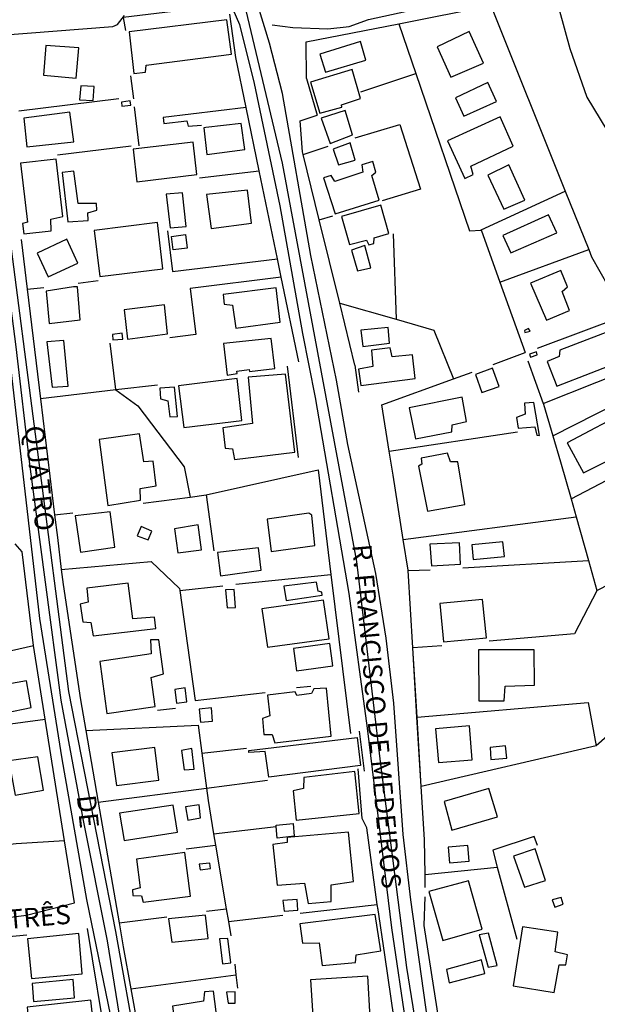
# Model space of a CAD drawing. Units: millimetres. Extents: x 185523 to 187939, y 1679829 to 1682603.
# Drawn here: x 186720 to 186795, y 1680656 to 1680785 of the extents above; entities that cross this region are included whole.
import ezdxf
from ezdxf.enums import TextEntityAlignment as Align

# ---------------------------------------------------------------- set-up
doc = ezdxf.new("R2010")
doc.units = ezdxf.units.MM
doc.header["$LTSCALE"] = 4
doc.header["$MEASUREMENT"] = 0
for name, color, linetype in [('V-CANAL', 7, 'Continuous'), ('V-EDIFICACAO', 2, 'Continuous'), ('V-EIXO_DE_LOGRADOURO', 130, 'Continuous'), ('V-LOTE', 1, 'Continuous'), ('V-NOME_DOS_LOGRADOUROS', 7, 'Continuous'), ('V-QUADRA', 20, 'Continuous'), ('V-TESTADA', 4, 'Continuous'), ('V-VALETA', 241, 'Continuous')]:
    doc.layers.add(name, color=color, linetype=linetype)

msp = doc.modelspace()

# ---------------------------------------------------------------- linework, layer by layer
at = {"layer": 'V-CANAL'}
msp.add_lwpolyline([(186773.03, 1680938.94), (186773.45, 1680937.38), (186773.63, 1680935.05), (186773.45, 1680929), (186773.86, 1680926.15), (186774.2, 1680920.4), (186773.78, 1680911.85), (186773.4, 1680909.92), (186773.24, 1680903.28), (186776.07, 1680880.47), (186776.26, 1680860.82), (186776.93, 1680850.95), (186777.44, 1680848.17), (186778.09, 1680841.7), (186779.11, 1680835.18), (186780.39, 1680828.62), (186782.86, 1680818.95), (186785.3, 1680806.09), (186786.35, 1680801.95), (186786.73, 1680799.72), (186791.78, 1680781.26), (186794.02, 1680774.93), (186796.62, 1680770.62)], dxfattribs=at)
at = {"layer": 'V-EDIFICACAO'}
for points in [[(186734.2, 1680783.45), (186734.82, 1680778), (186736.33, 1680778.19), (186736.43, 1680779.11), (186747.6, 1680780.54), (186746.99, 1680785.02), (186734.2, 1680783.45)], [(186774.44, 1680781.48), (186776.25, 1680777.52), (186780.48, 1680779.37), (186778.61, 1680783.49), (186774.44, 1680781.48)], [(186759.13, 1680780.55), (186759.86, 1680778.16), (186765.14, 1680779.74), (186764.43, 1680782.19), (186759.13, 1680780.55)], [(186723.32, 1680781.68), (186723.03, 1680777.77), (186727.31, 1680777.4), (186727.64, 1680781.36), (186723.32, 1680781.68)], [(186757.89, 1680776.87), (186759.11, 1680772.84), (186762, 1680773.6), (186761.966, 1680773.918), (186764.43, 1680774.76), (186763.34, 1680778.52), (186757.89, 1680776.87)], [(186776.83, 1680774.81), (186777.95, 1680772.43), (186782.2, 1680774.36), (186781.08, 1680776.84), (186776.83, 1680774.81)], [(186727.91, 1680776.38), (186727.74, 1680774.56), (186729.52, 1680774.47), (186729.65, 1680776.31), (186727.91, 1680776.38)], [(186733.21, 1680774.28), (186733.25, 1680773.73), (186734.42, 1680773.88), (186734.36, 1680774.43), (186733.21, 1680774.28)], [(186726.47, 1680772.94), (186720.46, 1680772.16), (186720.85, 1680768.41), (186726.97, 1680769.09), (186726.47, 1680772.94)], [(186759.29, 1680772.19), (186760.48, 1680768.86), (186763.39, 1680770.01), (186763.39, 1680770.01), (186762.43, 1680773.16), (186759.29, 1680772.19)], [(186775.81, 1680769.2), (186778.08, 1680764.31), (186779.14, 1680764.82), (186778.86, 1680765.92), (186784.39, 1680768.51), (186782.66, 1680772.34), (186775.81, 1680769.2)], [(186744.21, 1680770.95), (186743.96, 1680770.92), (186744.34, 1680767.44), (186749.32, 1680768.08), (186748.84, 1680771.49), (186744.21, 1680770.95)], [(186734.72, 1680768.11), (186735.22, 1680763.84), (186743.07, 1680764.83), (186742.58, 1680769.06), (186734.72, 1680768.11)], [(186760.88, 1680768.14), (186761.56, 1680766.08), (186763.73, 1680766.71), (186763.1, 1680768.94), (186760.88, 1680768.14)], [(186720.01, 1680766.29), (186720.91, 1680758.58), (186720.27, 1680758.41), (186720.46, 1680757.08), (186724.03, 1680757.48), (186723.96, 1680758.98), (186725.54, 1680759.32), (186724.68, 1680766.8), (186720.01, 1680766.29)], [(186761.08, 1680763.9), (186760.59, 1680764.68), (186759.58, 1680764.38), (186761.105, 1680759.668), (186761.105, 1680759.668), (186766.88, 1680761.45), (186765.91, 1680764.7), (186766.44, 1680765.11), (186766.05, 1680766.51), (186764.59, 1680766.1), (186764.73, 1680765.1), (186761.08, 1680763.9)], [(186725.45, 1680765.09), (186726.19, 1680758.65), (186728.87, 1680758.81), (186728.83, 1680759.81), (186729.99, 1680760.17), (186729.93, 1680761.04), (186727.54, 1680761.04), (186727, 1680765.24), (186725.45, 1680765.09)], [(186781.06, 1680764.73), (186783.16, 1680760.27), (186785.91, 1680761.48), (186783.81, 1680766.09), (186781.06, 1680764.73)], [(186744.33, 1680762.19), (186744.94, 1680757.78), (186750.21, 1680758.45), (186749.68, 1680762.79), (186744.33, 1680762.19)], [(186739.05, 1680762.26), (186739.55, 1680757.87), (186741.64, 1680758.02), (186741.17, 1680762.41), (186739.05, 1680762.26)], [(186761.96, 1680759.33), (186762.98, 1680755.68), (186765.2, 1680756.26), (186765.53, 1680755.63), (186766.19, 1680755.79), (186766.23, 1680756.53), (186768.13, 1680757.13), (186767.1, 1680760.82), (186761.96, 1680759.33)], [(186783.03, 1680756.84), (186784.09, 1680754.57), (186790.09, 1680757.18), (186789.01, 1680759.56), (186783.03, 1680756.84)], [(186729.63, 1680757.49), (186730.39, 1680751.52), (186738.62, 1680752.52), (186737.92, 1680758.53), (186729.63, 1680757.49)], [(186722.21, 1680754.55), (186723.61, 1680751.45), (186727.51, 1680753.23), (186726.05, 1680756.37), (186722.21, 1680754.55)], [(186739.76, 1680756.7), (186741.58, 1680756.99), (186741.81, 1680755.2), (186739.94, 1680754.99), (186739.76, 1680756.7)], [(186763.24, 1680754.93), (186764.03, 1680752.22), (186765.8, 1680752.64), (186764.98, 1680755.55), (186763.24, 1680754.93)], [(186786.66, 1680750.64), (186788.73, 1680745.81), (186791.75, 1680747.05), (186790.77, 1680749.54), (186791.49, 1680750.16), (186790.61, 1680752.29), (186786.66, 1680750.64)], [(186726.96, 1680750.13), (186723.35, 1680749.59), (186723.74, 1680745.37), (186727.81, 1680745.84), (186727.46, 1680750.16), (186726.96, 1680750.13)], [(186746.49, 1680749.16), (186746.64, 1680747.9), (186747.72, 1680747.77), (186748.15, 1680744.77), (186753.96, 1680745.52), (186753.41, 1680750), (186746.49, 1680749.16)], [(186733.57, 1680747.13), (186733.98, 1680743.3), (186739.22, 1680744), (186738.81, 1680747.79), (186733.57, 1680747.13)], [(186764.48, 1680744.5), (186764.72, 1680742.37), (186768.21, 1680742.8), (186768.03, 1680744.84), (186764.48, 1680744.5)], [(186786.39, 1680744.69), (186785.86, 1680744.46), (186785.91, 1680744.18), (186786.59, 1680744.38), (186786.39, 1680744.69)], [(186790.48, 1680741.86), (186790.4, 1680741.07), (186788.8, 1680740.42), (186790.08, 1680737.19), (186799.04, 1680740.66), (186798.8, 1680741.85), (186800.56, 1680742.64), (186799.99, 1680743.7), (186798.23, 1680743.11), (186797.51, 1680744.6), (186790.48, 1680741.86)], [(186732.03, 1680743.92), (186732.09, 1680743.24), (186733.37, 1680743.31), (186733.31, 1680744.08), (186732.03, 1680743.92)], [(186746.53, 1680742.77), (186746.996, 1680738.632), (186748.313, 1680738.816), (186748.297, 1680739.14), (186749.884, 1680739.371), (186749.93, 1680739.082), (186753.23, 1680739.48), (186752.75, 1680743.42), (186746.53, 1680742.77)], [(186723.45, 1680742.99), (186724.15, 1680737.04), (186726.23, 1680737.19), (186725.67, 1680743.14), (186723.45, 1680742.99)], [(186768.59, 1680741.01), (186768.31, 1680742.18), (186765.88, 1680741.86), (186766.03, 1680739.75), (186764.16, 1680739.4), (186764.48, 1680737.26), (186771.59, 1680738.19), (186771.22, 1680741.25), (186768.59, 1680741.01)], [(186786.5, 1680741.37), (186786.64, 1680740.96), (186787.51, 1680741.26), (186787.41, 1680741.66), (186786.5, 1680741.37)], [(186779.44, 1680738.7), (186780.3, 1680736.36), (186782.55, 1680737.13), (186781.69, 1680739.54), (186779.44, 1680738.7)], [(186740.67, 1680737.21), (186741.34, 1680731.78), (186748.94, 1680732.7), (186748.3, 1680738.19), (186740.67, 1680737.21)], [(186749.74, 1680738.36), (186750.33, 1680732.3), (186746.46, 1680731.76), (186746.75, 1680729.08), (186747.69, 1680728.98), (186747.96, 1680727.61), (186755.87, 1680728.58), (186754.63, 1680738.75), (186749.74, 1680738.36)], [(186738.21, 1680736.91), (186738.31, 1680735.54), (186739.25, 1680735.28), (186739.52, 1680733.19), (186740.51, 1680733.21), (186740.12, 1680737.04), (186738.21, 1680736.91)], [(186770.81, 1680734.37), (186771.62, 1680730.31), (186776.36, 1680731.21), (186776.41, 1680732.15), (186778.28, 1680732.55), (186777.7, 1680735.74), (186770.81, 1680734.37)], [(186785.96, 1680733.51), (186784.82, 1680733.07), (186785.03, 1680731.69), (186787.22, 1680731.89), (186787.46, 1680730.77), (186787.83, 1680730.74), (186787.07, 1680735.05), (186785.86, 1680734.94), (186785.96, 1680733.51)], [(186791.44, 1680729.79), (186793.57, 1680725.86), (186801.87, 1680730), (186799.64, 1680734.12), (186791.44, 1680729.79)], [(186736.13, 1680727.306), (186735.57, 1680730.94), (186730.28, 1680730.23), (186731.41, 1680721.59), (186735.71, 1680722.3), (186735.67, 1680723.84), (186737.76, 1680724.16), (186737.35, 1680727.4), (186736.13, 1680727.306)], [(186772.35, 1680727.77), (186772.43, 1680727.01), (186772.02, 1680726.74), (186773.18, 1680720.88), (186778.08, 1680721.75), (186777.14, 1680727.31), (186776.19, 1680727.32), (186775.78, 1680728.43), (186772.35, 1680727.77)], [(186727.17, 1680720.24), (186727.85, 1680715.51), (186732.32, 1680716.15), (186731.75, 1680720.78), (186727.17, 1680720.24)], [(186757.7, 1680720.59), (186752.23, 1680719.82), (186752.77, 1680715.61), (186758.48, 1680716.36), (186758.07, 1680720.33), (186757.7, 1680720.59)], [(186740.15, 1680718.57), (186740.57, 1680715.43), (186743.67, 1680715.81), (186743.24, 1680719.08), (186740.15, 1680718.57)], [(186735.26, 1680717.65), (186736.69, 1680717.1), (186737.16, 1680718.26), (186735.76, 1680718.86), (186735.26, 1680717.65)], [(186773.5, 1680716.57), (186773.72, 1680713.7), (186777.48, 1680713.92), (186777.36, 1680716.73), (186773.5, 1680716.57)], [(186778.96, 1680716.45), (186779.17, 1680714.54), (186783.25, 1680714.94), (186783.04, 1680716.84), (186778.96, 1680716.45)], [(186745.76, 1680715.46), (186746.15, 1680712.43), (186751.45, 1680713.17), (186751.1, 1680716.08), (186745.76, 1680715.46)], [(186728.67, 1680710.81), (186728.85, 1680708.99), (186727.82, 1680708.71), (186728.15, 1680706.4), (186729.21, 1680706.31), (186729.5, 1680704.57), (186737.68, 1680705.55), (186737.53, 1680707.03), (186734.68, 1680706.82), (186734.07, 1680711.47), (186728.67, 1680710.81)], [(186754.42, 1680711.05), (186754.74, 1680709.21), (186759.44, 1680709.91), (186759.4, 1680710.3), (186758.91, 1680710.4), (186758.7, 1680711.58), (186754.42, 1680711.05)], [(186746.78, 1680710.6), (186747, 1680708.23), (186748.1, 1680708.26), (186747.95, 1680710.62), (186746.78, 1680710.6)], [(186751.55, 1680708.12), (186752.28, 1680703.08), (186760.32, 1680704.21), (186759.6, 1680709.25), (186751.55, 1680708.12)], [(186774.79, 1680708.82), (186775.29, 1680703.81), (186780.89, 1680704.34), (186780.37, 1680709.31), (186774.79, 1680708.82)], [(186737.01, 1680704.07), (186737.08, 1680702.21), (186730.36, 1680701.23), (186731.31, 1680694.44), (186737.6, 1680695.36), (186737.1, 1680699.16), (186738.68, 1680699.61), (186738.08, 1680704.07), (186737.01, 1680704.07)], [(186755.67, 1680702.93), (186756.08, 1680700.01), (186760.83, 1680700.68), (186760.42, 1680703.57), (186755.67, 1680702.93)], [(186779.83, 1680702.75), (186779.89, 1680696.1), (186783.21, 1680696.1), (186783.34, 1680698.03), (186787.16, 1680698.13), (186787.12, 1680702.76), (186779.83, 1680702.75)], [(186717.63, 1680698.15), (186717.31, 1680698.05), (186718.05, 1680694.54), (186721.43, 1680695.22), (186720.79, 1680698.69), (186717.63, 1680698.15)], [(186740.16, 1680697.58), (186740.38, 1680695.81), (186741.75, 1680695.96), (186741.55, 1680697.79), (186740.16, 1680697.58)], [(186752.29, 1680696.85), (186752.57, 1680694.15), (186751.62, 1680693.79), (186751.81, 1680691.7), (186752.91, 1680691.72), (186753.24, 1680690.62), (186760.61, 1680691.48), (186760.01, 1680697.75), (186758.34, 1680697.65), (186758.03, 1680697.06), (186756.11, 1680696.8), (186755.9, 1680697.25), (186752.29, 1680696.85)], [(186743.37, 1680695.02), (186743.53, 1680693.3), (186745.11, 1680693.46), (186744.95, 1680695.19), (186743.37, 1680695.02)], [(186774.25, 1680692.45), (186774.63, 1680688.05), (186779, 1680688.41), (186778.66, 1680692.81), (186774.25, 1680692.45)], [(186749.84, 1680689.62), (186764.01, 1680691.3), (186764.44, 1680687.66), (186752.47, 1680686.13), (186751.99, 1680689.47), (186749.84, 1680689.34)], [(186731.95, 1680689.31), (186732.54, 1680685.03), (186738.08, 1680685.73), (186737.57, 1680689.98), (186731.95, 1680689.31)], [(186741.07, 1680689.62), (186741.4, 1680687.1), (186742.69, 1680687.19), (186742.41, 1680689.87), (186741.07, 1680689.62)], [(186781.38, 1680689.99), (186781.45, 1680688.44), (186783.54, 1680688.6), (186783.38, 1680690.21), (186781.38, 1680689.99)], [(186718.48, 1680688.26), (186719.31, 1680683.78), (186723.01, 1680684.44), (186722.26, 1680688.79), (186718.48, 1680688.26)], [(186757.04, 1680686.09), (186756.99, 1680684.63), (186755.63, 1680684.35), (186756.02, 1680680.5), (186764.27, 1680681.39), (186763.7, 1680686.88), (186757.04, 1680686.09)], [(186781.19, 1680684.63), (186775.36, 1680682.94), (186776.36, 1680679.22), (186782.35, 1680680.95), (186781.19, 1680684.63)], [(186732.97, 1680681.41), (186733.58, 1680677.85), (186740.52, 1680678.95), (186739.94, 1680682.48), (186732.97, 1680681.41)], [(186741.59, 1680682.26), (186741.86, 1680680.53), (186743.55, 1680680.8), (186743.36, 1680682.51), (186741.59, 1680682.26)], [(186753.42, 1680679.67), (186753.4, 1680679.84), (186755.65, 1680680.06), (186755.77, 1680678.41), (186753.55, 1680678.18)], [(186754.85, 1680678.23), (186754.86, 1680677.6), (186752.99, 1680677.32), (186753.53, 1680672.01), (186757.12, 1680672.27), (186757.61, 1680669.65), (186760.61, 1680669.91), (186760.59, 1680672.08), (186763.54, 1680672.51), (186762.87, 1680678.96), (186754.85, 1680678.23)], [(186775.88, 1680676.99), (186776.05, 1680674.94), (186778.64, 1680675.15), (186778.47, 1680677.19), (186775.88, 1680676.99)], [(186784.44, 1680675.82), (186785.86, 1680671.76), (186788.62, 1680672.64), (186787.26, 1680676.75), (186784.44, 1680675.82)], [(186735.16, 1680675.43), (186735.63, 1680671.69), (186734.64, 1680671.41), (186734.69, 1680670.66), (186735.84, 1680670.62), (186736.06, 1680669.8), (186742.21, 1680670.59), (186741.49, 1680676.28), (186735.16, 1680675.43)], [(186743.34, 1680674.76), (186743.47, 1680674.01), (186744.83, 1680674.21), (186744.76, 1680674.91), (186743.34, 1680674.76)], [(186773.36, 1680671.2), (186775.2, 1680664.81), (186780.32, 1680666.28), (186778.54, 1680672.61), (186773.36, 1680671.2)], [(186754.29, 1680670.01), (186754.44, 1680668.65), (186756.26, 1680668.76), (186756.15, 1680670.15), (186754.29, 1680670.01)], [(186789.46, 1680670.09), (186789.81, 1680669.17), (186790.92, 1680669.56), (186790.65, 1680670.4), (186789.46, 1680670.09)], [(186739.36, 1680667.62), (186739.79, 1680664.57), (186744.52, 1680665.08), (186744.19, 1680668.1), (186739.36, 1680667.62)], [(186756.52, 1680666.96), (186756.85, 1680664.46), (186759.02, 1680664.48), (186759.43, 1680661.53), (186763.8, 1680661.94), (186763.87, 1680662.92), (186767.08, 1680663.44), (186766.37, 1680668.21), (186756.52, 1680666.96)], [(186785.61, 1680666.6), (186784.37, 1680658.89), (186789.72, 1680658), (186790.39, 1680661.61), (186791.27, 1680661.64), (186791.49, 1680662.92), (186789.88, 1680663.31), (186790.2, 1680665.88), (186785.61, 1680666.6)], [(186720.93, 1680665.01), (186721.45, 1680659.83), (186728.09, 1680660.47), (186727.62, 1680665.71), (186720.93, 1680665.01)], [(186746.02, 1680665.01), (186746.42, 1680661.77), (186747.5, 1680661.88), (186747.09, 1680665.07), (186746.02, 1680665.01)], [(186779.94, 1680665.55), (186781.09, 1680661.31), (186782.3, 1680661.53), (186781.15, 1680665.77), (186779.94, 1680665.55)], [(186775.65, 1680661.01), (186776.03, 1680659.27), (186780.69, 1680660.51), (186780.26, 1680662.28), (186775.65, 1680661.01)], [(186757.88, 1680659.66), (186758.25, 1680654.26), (186765.7, 1680654.74), (186765.38, 1680660.13), (186757.88, 1680659.66)], [(186721.55, 1680659.2), (186721.73, 1680656.85), (186727.07, 1680657.33), (186726.91, 1680659.7), (186721.55, 1680659.2)], [(186744.05, 1680658.11), (186743.93, 1680656.88), (186739.87, 1680656.24), (186740.32, 1680653), (186745.78, 1680653.77), (186745.24, 1680658.19), (186744.05, 1680658.11)], [(186746.94, 1680658.04), (186747.13, 1680656.6), (186748.07, 1680656.63), (186748.04, 1680658.08), (186746.94, 1680658.04)], [(186720.87, 1680656.1), (186721.2, 1680653.03), (186729.55, 1680653.87), (186729.2, 1680657), (186720.87, 1680656.1)]]:
    msp.add_lwpolyline(points, close=True, dxfattribs=at)
at = {"layer": 'V-EIXO_DE_LOGRADOURO'}
for points in [[(186776.33, 1680626.82), (186774.74, 1680634.77), (186770.49, 1680661.27), (186767.09, 1680687.77), (186763.94, 1680714.27), (186754.23, 1680766.3), (186747.8, 1680793.41), (186745.13, 1680810.43), (186743.31, 1680838.27), (186741.86, 1680866.11), (186737.13, 1680893.46), (186734.83, 1680919.72), (186734.84, 1680927.99), (186737.67, 1680936.39)], [(186738.17, 1680618.11), (186738.02, 1680621.18), (186736.62, 1680632.43), (186731.4, 1680664.77), (186728.24, 1680680.45), (186725.32, 1680696.19), (186721.25, 1680727.01), (186719.43, 1680742.33), (186715.55, 1680772.35), (186713.55, 1680786.51), (186712.64, 1680800.31), (186711, 1680814.23), (186708.87, 1680828.09), (186706.99, 1680841.95), (186704.87, 1680865.11), (186703.17, 1680880.25), (186702.02, 1680894.9), (186700.62, 1680909.55), (186700.01, 1680923.83), (186699.22, 1680925.78), (186698.13, 1680926.08), (186686.16, 1680926.57), (186676.62, 1680927.42), (186673.52, 1680927.48)]]:
    msp.add_lwpolyline(points, dxfattribs=at)
at = {"layer": 'V-LOTE'}
for points in [[(186747.25, 1680786.95), (186733.41, 1680785.33), (186733.75, 1680783.6)], [(186769.43, 1680784.5), (186781.46, 1680786.87), (186791.18, 1680762.65)], [(186757.33, 1680782.13), (186769.43, 1680784.5)], [(186769.43, 1680784.5), (186771.66, 1680777.99)], [(186757.33, 1680782.13), (186757.33, 1680782.15)], [(186757.38, 1680777.34), (186757.33, 1680782.13)], [(186749.5, 1680773.55), (186748.14, 1680780.1)], [(186734.39, 1680777.7), (186734.79, 1680774.71)], [(186764.49, 1680775.62), (186771.66, 1680777.99)], [(186771.66, 1680777.99), (186778.67, 1680757.46), (186780.18, 1680757.57), (186780.21, 1680757.58)], [(186732.86, 1680774.68), (186719.81, 1680773.1)], [(186735.54, 1680768.55), (186734.92, 1680773.64)], [(186749.5, 1680773.55), (186738.65, 1680772.25), (186738.74, 1680771.48), (186741.73, 1680771.81), (186741.93, 1680771.13), (186743.68, 1680771.26)], [(186751.21, 1680765.3), (186749.5, 1680773.55)], [(186756.53, 1680771.81), (186758.77, 1680772.55)], [(186756.85, 1680767.79), (186756.53, 1680771.81)], [(186763.74, 1680769.61), (186769.55, 1680771.35), (186772.25, 1680762.89), (186767.26, 1680761.36)], [(186724.85, 1680767.37), (186734.47, 1680768.57)], [(186756.93, 1680767.45), (186756.85, 1680767.79)], [(186756.93, 1680767.45), (186760.19, 1680768.5)], [(186759.04, 1680758.88), (186756.93, 1680767.45)], [(186743.42, 1680764.36), (186751.21, 1680765.3)], [(186753.59, 1680753.8), (186751.21, 1680765.3)], [(186780.21, 1680757.58), (186791.18, 1680762.65)], [(186791.18, 1680762.65), (186794.24, 1680755.02)], [(186759.04, 1680758.88), (186760.84, 1680759.42)], [(186761.72, 1680748), (186759.04, 1680758.88)], [(186739.23, 1680757.47), (186739.88, 1680752.17)], [(186780.21, 1680757.58), (186782.65, 1680750.74)], [(186720.11, 1680756.33), (186720.9, 1680749.83)], [(186768.71, 1680757.06), (186769.08, 1680745.91)], [(186782.65, 1680750.74), (186794.24, 1680755.02)], [(186794.24, 1680755.02), (186794.63, 1680754.05), (186798.98, 1680746.42)], [(186739.88, 1680752.17), (186753.59, 1680753.8)], [(186754.09, 1680751.4), (186753.59, 1680753.8)], [(186754.09, 1680751.4), (186742.18, 1680749.95), (186742.91, 1680743.94), (186739.52, 1680743.49)], [(186756.37, 1680740.37), (186754.09, 1680751.4)], [(186720.9, 1680749.83), (186723.05, 1680750.06)], [(186720.9, 1680749.83), (186722.64, 1680735.52)], [(186727.57, 1680750.62), (186730.17, 1680750.98)], [(186782.65, 1680750.74), (186785.93, 1680741.56)], [(186763.71, 1680739.93), (186761.72, 1680748)], [(186761.72, 1680748), (186769.08, 1680745.91)], [(186769.08, 1680745.91), (186774.03, 1680744.5), (186776.57, 1680738.13)], [(186787.54, 1680742.16), (186798.98, 1680746.42)], [(186731.67, 1680742.79), (186732.42, 1680736.73), (186732.48, 1680736.69)], [(186781.75, 1680740.03), (186785.93, 1680741.56)], [(186786.31, 1680740.48), (186788.29, 1680734.93)], [(186788.29, 1680734.93), (186802.33, 1680740.5)], [(186776.57, 1680738.13), (186779, 1680739.01)], [(186737.91, 1680737.33), (186732.48, 1680736.69)], [(186767.23, 1680734.73), (186776.57, 1680738.13)], [(186789.57, 1680730.69), (186803.8, 1680737.91)], [(186732.48, 1680736.69), (186722.64, 1680735.52)], [(186732.48, 1680736.69), (186735.35, 1680734.6), (186741.38, 1680726.63), (186742.16, 1680722.69)], [(186722.64, 1680735.52), (186724.48, 1680720.4)], [(186768.19, 1680728.7), (186767.23, 1680734.73)], [(186788.29, 1680734.93), (186788.33, 1680734.81), (186789.57, 1680730.69)], [(186768.19, 1680728.7), (186784.93, 1680731.21)], [(186789.57, 1680730.69), (186790.58, 1680727.32), (186791.95, 1680722.45)], [(186791.95, 1680722.45), (186807.83, 1680730.8)], [(186768.69, 1680725.57), (186768.19, 1680728.7)], [(186744.28, 1680722.97), (186744.29, 1680722.97), (186758.89, 1680726.26)], [(186758.89, 1680726.27), (186758.89, 1680726.26)], [(186758.89, 1680726.26), (186760.57, 1680712.6)], [(186770.02, 1680717.15), (186768.69, 1680725.57)], [(186742.16, 1680722.69), (186744.28, 1680722.97)], [(186744.28, 1680722.97), (186745.27, 1680715.7)], [(186736.06, 1680721.89), (186742.16, 1680722.69)], [(186791.95, 1680722.45), (186792.6, 1680720.13)], [(186724.48, 1680720.4), (186726.85, 1680720.65)], [(186724.48, 1680720.4), (186724.85, 1680717.4)], [(186770.02, 1680717.15), (186792.6, 1680720.13)], [(186792.6, 1680720.13), (186794.21, 1680714.4)], [(186720.23, 1680715.53), (186719.33, 1680716.58)], [(186724.85, 1680717.4), (186725.35, 1680713.26)], [(186770.66, 1680713.15), (186770.02, 1680717.15)], [(186721.72, 1680703.33), (186720.23, 1680715.53)], [(186725.35, 1680713.26), (186737.1, 1680714.29), (186740.78, 1680710.77), (186740.82, 1680710.48)], [(186777.79, 1680713.48), (186794.21, 1680714.4)], [(186794.21, 1680714.4), (186795.31, 1680710.49)], [(186725.35, 1680713.26), (186725.59, 1680711.28)], [(186748.13, 1680711.31), (186760.57, 1680712.6)], [(186760.57, 1680712.6), (186763.13, 1680691.82)], [(186770.66, 1680713.1), (186773.54, 1680713.22)], [(186770.66, 1680713.1), (186770.66, 1680713.15)], [(186771.27, 1680703), (186770.66, 1680713.1)], [(186795.31, 1680710.49), (186800.59, 1680713.22)], [(186725.59, 1680711.28), (186727.87, 1680696.24)], [(186740.82, 1680710.48), (186746.46, 1680711.12)], [(186740.82, 1680710.48), (186742.82, 1680696.15)], [(186795.31, 1680710.49), (186795.32, 1680710.47), (186792.4, 1680704.85), (186781.22, 1680703.87)], [(186697.69, 1680700.06), (186709.22, 1680700.47), (186721.72, 1680703.32)], [(186721.72, 1680703.32), (186721.72, 1680703.33)], [(186723.25, 1680693.69), (186721.72, 1680703.32)], [(186775.07, 1680703.29), (186771.27, 1680703)], [(186771.81, 1680693.98), (186771.27, 1680703)], [(186742.82, 1680696.15), (186751.97, 1680697.2)], [(186756.06, 1680697.83), (186757.93, 1680698.03)], [(186727.87, 1680696.24), (186728.57, 1680692.21)], [(186771.82, 1680693.98), (186794.17, 1680695.89), (186795.24, 1680690.24)], [(186737.92, 1680694.89), (186740.25, 1680695.14)], [(186801.02, 1680695.31), (186795.24, 1680690.24)], [(186709.24, 1680691.83), (186723.25, 1680693.69)], [(186725.77, 1680677.83), (186723.25, 1680693.69)], [(186772.36, 1680684.93), (186771.81, 1680693.98)], [(186771.81, 1680693.98), (186771.82, 1680693.98)], [(186728.57, 1680692.21), (186743.23, 1680692.9)], [(186728.57, 1680692.21), (186730.18, 1680682.88)], [(186743.23, 1680692.9), (186743.71, 1680689.26)], [(186743.71, 1680689.26), (186749.52, 1680689.93)], [(186795.24, 1680690.24), (186772.36, 1680684.93)], [(186743.71, 1680689.26), (186744.31, 1680684.71)], [(186744.31, 1680684.71), (186752.29, 1680685.74)], [(186730.18, 1680682.88), (186744.31, 1680684.71)], [(186744.31, 1680684.71), (186744.52, 1680683.1), (186745.25, 1680678.75)], [(186772.78, 1680677.97), (186772.36, 1680684.93)], [(186730.18, 1680682.88), (186732.91, 1680667.09)], [(186765.25, 1680679.51), (186764.63, 1680680.75)], [(186745.25, 1680678.75), (186753.42, 1680679.67)], [(186766.63, 1680669.51), (186765.25, 1680679.51)], [(186725.77, 1680677.83), (186719.43, 1680677.41), (186710.48, 1680676.42), (186710.52, 1680674.67)], [(186727.06, 1680669.73), (186725.77, 1680677.83)], [(186745.25, 1680678.75), (186745.5, 1680677.24)], [(186772.86, 1680673.41), (186772.78, 1680677.97)], [(186787.57, 1680677.19), (186787.12, 1680678.36), (186781.7, 1680676.61), (186782.3, 1680674.39)], [(186741.66, 1680676.75), (186745.5, 1680677.24)], [(186745.5, 1680677.24), (186746.9, 1680668.92)], [(186772.86, 1680673.41), (186782.3, 1680674.39)], [(186782.3, 1680674.39), (186784.84, 1680664.98)], [(186772.89, 1680671.74), (186772.86, 1680673.41)], [(186807.59, 1680633.22), (186780.39, 1680626.8), (186777.52, 1680636.08), (186772.76, 1680666.78), (186772.9, 1680670.51)], [(186710.78, 1680667.15), (186716.87, 1680667.63), (186720.81, 1680668.09), (186727.06, 1680669.73)], [(186744.31, 1680668.65), (186746.9, 1680668.92)], [(186746.9, 1680668.92), (186747.17, 1680667.29)], [(186756.55, 1680668.37), (186766.63, 1680669.51)], [(186766.73, 1680668.82), (186766.63, 1680669.51)], [(186732.91, 1680667.09), (186739.14, 1680667.91)], [(186747.17, 1680667.29), (186754.29, 1680668.09)], [(186731.41, 1680650.28), (186728.77, 1680666.35)], [(186732.91, 1680667.09), (186733.45, 1680663.96)], [(186747.17, 1680667.29), (186747.49, 1680665.41)], [(186699.28, 1680663.36), (186704.99, 1680664.07), (186720.83, 1680665.52)], [(186733.45, 1680663.96), (186734.43, 1680658.47)], [(186770, 1680646.44), (186767.6, 1680662.93)], [(186748.01, 1680661.71), (186748.16, 1680660.33)], [(186734.43, 1680658.47), (186748.16, 1680660.33)], [(186748.16, 1680660.33), (186748.36, 1680658.57)], [(186734.43, 1680658.47), (186735.34, 1680653.43)]]:
    msp.add_lwpolyline(points, dxfattribs=at)
at = {"layer": 'V-QUADRA'}
for points in [[(186746.74, 1680788.74), (186748.62, 1680784.4), (186750.56, 1680776.72), (186753.9, 1680760.71), (186756.85, 1680744.07), (186758.52, 1680735.72), (186762.93, 1680710.13), (186765.29, 1680692.54), (186768.47, 1680666.47), (186772.42, 1680640.01)], [(186732.41, 1680651.97), (186728.69, 1680670.17), (186725.47, 1680688.51), (186722.53, 1680706.85), (186718.23, 1680744.25), (186715.65, 1680762.66), (186712.89, 1680780.63), (186711.45, 1680785.82)], [(186735.32, 1680650.22), (186732.49, 1680665.96), (186726.35, 1680697.32), (186718.23, 1680759.8), (186715.68, 1680781.77), (186715.01, 1680786.2)], [(186774.38, 1680646.15), (186771.02, 1680670.09), (186769.99, 1680678.66), (186768.8, 1680695.8), (186767.8, 1680704.27), (186766.43, 1680712.74), (186762.79, 1680729.56), (186761.3, 1680737.97), (186757.93, 1680754.25), (186754.25, 1680775.39), (186752.55, 1680781.98), (186751.06, 1680786.78)]]:
    msp.add_lwpolyline(points, dxfattribs=at)
at = {"layer": 'V-TESTADA'}
for points in [[(186748.14, 1680780.1), (186747.35, 1680785.77)], [(186757.33, 1680782.13), (186757.33, 1680782.15)], [(186757.38, 1680777.34), (186757.33, 1680782.13)], [(186749.5, 1680773.55), (186748.14, 1680780.1)], [(186757.38, 1680777.34), (186758.77, 1680772.55)], [(186751.21, 1680765.3), (186749.5, 1680773.55)], [(186756.85, 1680767.79), (186756.53, 1680771.81)], [(186756.93, 1680767.45), (186756.85, 1680767.79)], [(186759.04, 1680758.88), (186756.93, 1680767.45)], [(186753.59, 1680753.8), (186751.21, 1680765.3)], [(186761.72, 1680748), (186759.04, 1680758.88)], [(186720.11, 1680756.33), (186720.9, 1680749.83)], [(186754.09, 1680751.4), (186753.59, 1680753.8)], [(186756.37, 1680740.37), (186754.09, 1680751.4)], [(186720.9, 1680749.83), (186722.64, 1680735.52)], [(186763.71, 1680739.93), (186761.72, 1680748)], [(186756.34, 1680727.88), (186754.91, 1680739.8)], [(186763.71, 1680739.93), (186764.19, 1680736.41)], [(186722.64, 1680735.52), (186724.48, 1680720.4)], [(186768.19, 1680728.7), (186767.23, 1680734.73)], [(186768.69, 1680725.57), (186768.19, 1680728.7)], [(186758.89, 1680726.27), (186758.89, 1680726.26)], [(186758.89, 1680726.26), (186760.57, 1680712.6)], [(186770.02, 1680717.15), (186768.69, 1680725.57)], [(186724.48, 1680720.4), (186724.85, 1680717.4)], [(186720.23, 1680715.53), (186719.33, 1680716.58)], [(186724.85, 1680717.4), (186725.35, 1680713.26)], [(186770.66, 1680713.15), (186770.02, 1680717.15)], [(186721.72, 1680703.33), (186720.23, 1680715.53)], [(186725.35, 1680713.26), (186725.59, 1680711.28)], [(186760.57, 1680712.6), (186763.13, 1680691.82)], [(186770.66, 1680713.1), (186770.66, 1680713.15)], [(186771.27, 1680703), (186770.66, 1680713.1)], [(186725.59, 1680711.28), (186727.87, 1680696.24)], [(186721.72, 1680703.32), (186721.72, 1680703.33)], [(186723.25, 1680693.69), (186721.72, 1680703.32)], [(186771.82, 1680693.98), (186771.27, 1680703)], [(186727.87, 1680696.24), (186728.57, 1680692.21)], [(186725.77, 1680677.83), (186723.25, 1680693.69)], [(186772.36, 1680684.93), (186771.82, 1680693.98)], [(186728.57, 1680692.21), (186730.18, 1680682.88)], [(186764.95, 1680686.93), (186764.31, 1680692.12)], [(186764.63, 1680680.75), (186764.14, 1680687.23)], [(186772.78, 1680677.97), (186772.36, 1680684.93)], [(186730.18, 1680682.88), (186732.91, 1680667.09)], [(186765.25, 1680679.51), (186764.63, 1680680.75)], [(186766.63, 1680669.51), (186765.25, 1680679.51)], [(186727.06, 1680669.73), (186725.77, 1680677.83)], [(186772.86, 1680673.41), (186772.78, 1680677.97)], [(186772.89, 1680671.74), (186772.86, 1680673.41)], [(186807.59, 1680633.22), (186780.39, 1680626.8), (186777.52, 1680636.08), (186772.76, 1680666.78), (186772.9, 1680670.51)], [(186766.73, 1680668.82), (186766.63, 1680669.51)], [(186767.6, 1680662.93), (186766.69, 1680669.13)], [(186731.41, 1680650.28), (186728.77, 1680666.35)], [(186732.91, 1680667.09), (186733.45, 1680663.96)], [(186733.45, 1680663.96), (186734.43, 1680658.47)], [(186770, 1680646.44), (186767.6, 1680662.93)], [(186734.43, 1680658.47), (186735.34, 1680653.43)]]:
    msp.add_lwpolyline(points, dxfattribs=at)
at = {"layer": 'V-VALETA'}
for points in [[(186752.89, 1680784.38), (186755.58, 1680784.01), (186760.17, 1680783.85), (186762.95, 1680784.14), (186765.47, 1680785.06), (186776.87, 1680787.55), (186784.5, 1680791.12), (186785.74, 1680792.16)], [(186716.93, 1680782.97), (186732.07, 1680784.14), (186732.69, 1680784.4), (186733.59, 1680785.57)]]:
    msp.add_lwpolyline(points, dxfattribs=at)

# ---------------------------------------------------------------- texts
at = {"layer": 'V-NOME_DOS_LOGRADOUROS'}
for s, height, rotation, p in [('QUATRO', 2.4998, 276, (186719.78, 1680731.81)), ('R. FRANCISCO DE MEDEIROS', 2.49978, 275, (186762.57, 1680716.37)), ('DE', 2.4998, 276, (186726.58, 1680683.6)), ('TRÊS', 2.4998, 5, (186718.52, 1680665.52))]:
    msp.add_text(s, height=height, rotation=rotation, dxfattribs=at).set_placement(p, align=Align.BOTTOM_LEFT)

doc.saveas('drawing.dxf')
